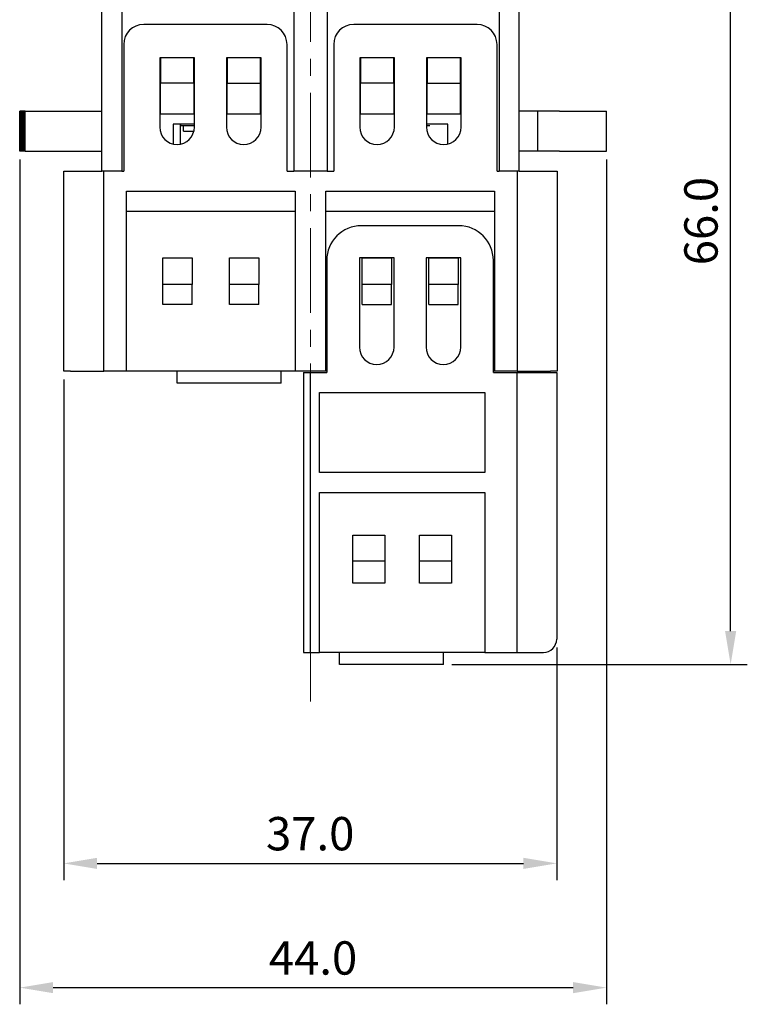
# Model space of a CAD drawing. Units: millimetres. Extents: x 2550 to 5155, y 589 to 2732.
# Drawn here: x 3147 to 3201, y 2150 to 2223 of the extents above; entities that cross this region are included whole.
import ezdxf

# ---------------------------------------------------------------- set-up
doc = ezdxf.new("R2010")
doc.units = ezdxf.units.MM
doc.linetypes.add('CENTER', pattern=[10.16, 6.35, -1.27, 1.27, -1.27])
doc.styles.get("Standard").update_dxf_attribs({"font": 'arial.ttf'})
doc.dimstyles.new('ISO-25', dxfattribs={"dimtxt": 2.5, "dimasz": 2.5, "dimexe": 1.25, "dimexo": 0.625, "dimtad": 1, "dimdec": 1, "dimtxsty": 'Standard', "dimcen": 2.5, "dimadec": 0, "dimazin": 0, "dimtfac": 1, "dimtdec": 1, "dimtmove": 0, "dimatfit": 3, "dimfxl": 0, "dimarcsym": 0})

# ---------------------------------------------------------------- blocks, each defined once
blk = doc.blocks.new('*D66')
at = {"color": 0, "lineweight": -2}
for p, q in [((3184.018, 2241.575), (3201.255, 2241.575)), ((3200.005, 2177.577), (3200.005, 2239.075)), ((3179.085, 2175.077), (3201.255, 2175.077))]:
    blk.add_line(p, q, dxfattribs=at)
at = {"color": 0}
for points in [[(3199.588, 2239.075), (3200.421, 2239.075), (3200.005, 2241.575)], [(3199.588, 2177.577), (3200.421, 2177.577), (3200.005, 2175.077)]]:
    blk.add_solid(points, dxfattribs=at)
at = {"layer": 'DEFPOINTS', "color": 0}
for p in [(3183.393, 2241.575), (3200.005, 2241.575), (3178.46, 2175.077)]:
    blk.add_point(p, dxfattribs=at)
at = {"color": 0, "insert": (3198.103, 2208.326), "char_height": 2.5, "attachment_point": 5, "rotation": 90}
blk.add_mtext('66.0', dxfattribs=at)
blk = doc.blocks.new('*D67')
at = {"color": 0, "lineweight": -2}
for p, q in [((3149.986, 2196.451), (3149.986, 2158.906)), ((3186.96, 2176.352), (3186.96, 2158.906)), ((3152.486, 2160.156), (3184.46, 2160.156))]:
    blk.add_line(p, q, dxfattribs=at)
at = {"color": 0}
for points in [[(3152.486, 2160.573), (3152.486, 2159.739), (3149.986, 2160.156)], [(3184.46, 2160.573), (3184.46, 2159.739), (3186.96, 2160.156)]]:
    blk.add_solid(points, dxfattribs=at)
at = {"layer": 'DEFPOINTS', "color": 0}
for p in [(3149.986, 2197.076), (3186.96, 2176.977), (3186.96, 2160.156)]:
    blk.add_point(p, dxfattribs=at)
at = {"color": 0, "insert": (3168.473, 2162.058), "char_height": 2.5, "attachment_point": 5}
blk.add_mtext('37.0', dxfattribs=at)
blk = doc.blocks.new('*D68')
at = {"color": 0, "lineweight": -2}
for p, q in [((3146.687, 2212.95), (3146.687, 2149.586)), ((3190.685, 2212.95), (3190.685, 2149.586)), ((3149.187, 2150.836), (3188.185, 2150.836))]:
    blk.add_line(p, q, dxfattribs=at)
at = {"color": 0}
for points in [[(3149.187, 2151.252), (3149.187, 2150.419), (3146.687, 2150.836)], [(3188.185, 2151.252), (3188.185, 2150.419), (3190.685, 2150.836)]]:
    blk.add_solid(points, dxfattribs=at)
at = {"layer": 'DEFPOINTS', "color": 0}
for p in [(3146.687, 2213.575), (3190.685, 2213.575), (3190.685, 2150.836)]:
    blk.add_point(p, dxfattribs=at)
at = {"color": 0, "insert": (3168.686, 2152.737), "char_height": 2.5, "attachment_point": 5}
blk.add_mtext('44.0', dxfattribs=at)

msp = doc.modelspace()

# ---------------------------------------------------------------- linework, layer by layer
at = {"color": 0, "linetype": 'CENTER', "lineweight": 13}
msp.add_line((3168.486, 2258.594), (3168.486, 2172.305), dxfattribs=at)
at = {"color": 0, "linetype": 'Continuous'}
for p, q in [((3152.836, 2212.075), (3152.836, 2226.075)), ((3154.336, 2226.075), (3154.336, 2212.075)), ((3167.236, 2226.075), (3167.236, 2212.075)), ((3169.735, 2226.075), (3169.735, 2212.075)), ((3182.635, 2226.075), (3182.635, 2212.075)), ((3184.135, 2212.075), (3184.135, 2226.075)), ((3165.236, 2223.075), (3155.986, 2223.075)), ((3180.985, 2223.075), (3171.735, 2223.075)), ((3154.486, 2221.575), (3154.486, 2212.075)), ((3166.736, 2212.075), (3166.736, 2221.575)), ((3170.235, 2221.575), (3170.235, 2212.075)), ((3182.485, 2212.075), (3182.485, 2221.575)), ((3159.786, 2220.575), (3157.186, 2220.575)), ((3157.186, 2220.575), (3157.186, 2215.375)), ((3157.236, 2220.575), (3157.236, 2218.675)), ((3159.736, 2218.675), (3159.736, 2220.575)), ((3159.786, 2215.375), (3159.786, 2220.575)), ((3162.186, 2220.575), (3162.186, 2215.375)), ((3164.786, 2220.575), (3162.186, 2220.575)), ((3162.236, 2220.575), (3162.236, 2218.675)), ((3164.736, 2218.675), (3164.736, 2220.575)), ((3164.786, 2215.375), (3164.786, 2220.575)), ((3172.185, 2220.575), (3172.185, 2215.375)), ((3174.785, 2220.575), (3172.185, 2220.575)), ((3172.235, 2220.575), (3172.235, 2218.675)), ((3174.735, 2218.675), (3174.735, 2220.575)), ((3174.785, 2215.375), (3174.785, 2220.575)), ((3177.185, 2220.575), (3177.185, 2215.375)), ((3179.785, 2220.575), (3177.185, 2220.575)), ((3177.235, 2220.575), (3177.235, 2218.675)), ((3179.735, 2218.675), (3179.735, 2220.575)), ((3179.785, 2215.375), (3179.785, 2220.575)), ((3159.736, 2218.675), (3157.236, 2218.675)), ((3157.236, 2216.375), (3157.236, 2218.675)), ((3159.736, 2218.675), (3159.736, 2216.375)), ((3162.236, 2216.375), (3162.236, 2218.675)), ((3162.236, 2218.675), (3164.736, 2218.675)), ((3164.736, 2216.375), (3164.736, 2218.675)), ((3172.235, 2216.375), (3172.235, 2218.675)), ((3174.735, 2218.675), (3172.235, 2218.675)), ((3174.735, 2218.675), (3174.735, 2216.375)), ((3177.235, 2216.375), (3177.235, 2218.675)), ((3177.235, 2218.675), (3179.735, 2218.675)), ((3179.735, 2216.375), (3179.735, 2218.675)), ((3146.69, 2216.575), (3146.687, 2216.575)), ((3146.687, 2213.575), (3146.687, 2216.575)), ((3146.696, 2216.575), (3146.69, 2216.575)), ((3146.69, 2213.575), (3146.69, 2216.575)), ((3146.717, 2216.575), (3146.696, 2216.575)), ((3146.696, 2213.575), (3146.696, 2216.575)), ((3146.733, 2216.575), (3146.717, 2216.575)), ((3146.717, 2213.575), (3146.717, 2216.575)), ((3146.771, 2216.575), (3146.733, 2216.575)), ((3146.733, 2213.575), (3146.733, 2216.575)), ((3146.806, 2216.575), (3146.771, 2216.575)), ((3146.771, 2213.575), (3146.771, 2216.575)), ((3146.864, 2216.575), (3146.806, 2216.575)), ((3146.806, 2213.575), (3146.806, 2216.575)), ((3146.926, 2216.575), (3146.864, 2216.575)), ((3146.864, 2213.575), (3146.864, 2216.575)), ((3147.006, 2216.575), (3146.926, 2216.575)), ((3146.926, 2213.575), (3146.926, 2216.575)), ((3147.102, 2216.575), (3147.006, 2216.575)), ((3147.006, 2213.575), (3147.006, 2216.575)), ((3147.102, 2216.575), (3152.836, 2216.575)), ((3147.102, 2213.575), (3147.102, 2216.575)), ((3157.236, 2216.375), (3159.736, 2216.375)), ((3162.236, 2216.375), (3164.736, 2216.375)), ((3172.235, 2216.375), (3174.735, 2216.375)), ((3177.235, 2216.375), (3179.735, 2216.375)), ((3185.547, 2216.575), (3184.135, 2216.575)), ((3187.163, 2216.575), (3185.547, 2216.575)), ((3185.547, 2213.575), (3185.547, 2216.575)), ((3187.163, 2216.575), (3187.919, 2216.575)), ((3187.919, 2216.575), (3190.684, 2216.575)), ((3190.685, 2216.575), (3190.684, 2216.575)), ((3190.684, 2213.575), (3190.684, 2216.575)), ((3190.685, 2213.575), (3190.685, 2216.575)), ((3159.786, 2215.607), (3158.186, 2215.607)), ((3158.186, 2215.607), (3158.186, 2214.11)), ((3158.738, 2214.1), (3158.738, 2215.607)), ((3158.781, 2215.475), (3158.781, 2215.607)), ((3159.786, 2215.475), (3158.781, 2215.475)), ((3158.97, 2215.075), (3158.97, 2215.475)), ((3178.785, 2215.607), (3177.185, 2215.607)), ((3177.451, 2215.475), (3177.185, 2215.475)), ((3178.785, 2214.11), (3178.785, 2215.607)), ((3158.97, 2215.075), (3159.751, 2215.075)), ((3146.69, 2213.575), (3146.687, 2213.575)), ((3146.696, 2213.575), (3146.69, 2213.575)), ((3146.717, 2213.575), (3146.696, 2213.575)), ((3146.733, 2213.575), (3146.717, 2213.575)), ((3146.771, 2213.575), (3146.733, 2213.575)), ((3146.806, 2213.575), (3146.771, 2213.575)), ((3146.864, 2213.575), (3146.806, 2213.575)), ((3146.926, 2213.575), (3146.864, 2213.575)), ((3147.006, 2213.575), (3146.926, 2213.575)), ((3147.102, 2213.575), (3147.006, 2213.575)), ((3147.102, 2213.575), (3152.836, 2213.575)), ((3185.547, 2213.575), (3184.135, 2213.575)), ((3187.163, 2213.575), (3185.547, 2213.575)), ((3187.163, 2213.575), (3187.919, 2213.575)), ((3187.919, 2213.575), (3190.684, 2213.575)), ((3190.685, 2213.575), (3190.684, 2213.575)), ((3149.986, 2197.076), (3149.986, 2212.075)), ((3149.986, 2212.075), (3150.486, 2212.075)), ((3150.486, 2212.075), (3152.836, 2212.075)), ((3154.336, 2212.075), (3152.836, 2212.075)), ((3152.986, 2197.076), (3152.986, 2212.075)), ((3154.336, 2212.075), (3154.486, 2212.075)), ((3166.736, 2212.075), (3167.236, 2212.075)), ((3169.735, 2212.075), (3167.236, 2212.075)), ((3169.735, 2212.075), (3170.235, 2212.075)), ((3182.485, 2212.075), (3182.635, 2212.075)), ((3184.135, 2212.075), (3182.635, 2212.075)), ((3183.985, 2212.075), (3183.985, 2197.076)), ((3184.135, 2212.075), (3186.485, 2212.075)), ((3186.485, 2212.075), (3186.985, 2212.075)), ((3186.985, 2212.075), (3186.985, 2197.076)), ((3154.686, 2197.076), (3154.686, 2210.575)), ((3154.686, 2210.575), (3167.336, 2210.575)), ((3167.336, 2210.575), (3167.336, 2197.076)), ((3169.635, 2210.575), (3182.285, 2210.575)), ((3169.635, 2197.076), (3169.635, 2210.575)), ((3182.285, 2210.575), (3182.285, 2197.076)), ((3154.686, 2209.075), (3167.336, 2209.075)), ((3169.635, 2209.075), (3182.285, 2209.075)), ((3179.61, 2207.975), (3172.31, 2207.975)), ((3157.411, 2205.576), (3159.611, 2205.576)), ((3157.411, 2203.576), (3157.411, 2205.576)), ((3159.611, 2205.576), (3159.611, 2203.576)), ((3162.411, 2205.576), (3164.611, 2205.576)), ((3162.411, 2203.576), (3162.411, 2205.576)), ((3164.611, 2205.576), (3164.611, 2203.576)), ((3169.71, 2205.376), (3169.71, 2196.976)), ((3172.16, 2205.576), (3172.16, 2198.876)), ((3174.76, 2205.576), (3172.16, 2205.576)), ((3172.36, 2205.576), (3174.56, 2205.576)), ((3172.36, 2203.576), (3172.36, 2205.576)), ((3174.56, 2205.576), (3174.56, 2203.576)), ((3174.76, 2198.876), (3174.76, 2205.576)), ((3177.16, 2205.576), (3177.16, 2198.876)), ((3179.76, 2205.576), (3177.16, 2205.576)), ((3177.36, 2205.576), (3179.56, 2205.576)), ((3177.36, 2203.576), (3177.36, 2205.576)), ((3179.56, 2205.576), (3179.56, 2203.576)), ((3179.76, 2198.876), (3179.76, 2205.576)), ((3182.21, 2196.976), (3182.21, 2205.376)), ((3159.611, 2203.576), (3157.411, 2203.576)), ((3157.411, 2202.076), (3157.411, 2203.576)), ((3159.611, 2202.076), (3159.611, 2203.576)), ((3164.611, 2203.576), (3162.411, 2203.576)), ((3162.411, 2202.076), (3162.411, 2203.576)), ((3164.611, 2202.076), (3164.611, 2203.576)), ((3174.56, 2203.576), (3172.36, 2203.576)), ((3172.36, 2202.076), (3172.36, 2203.576)), ((3174.56, 2202.076), (3174.56, 2203.576)), ((3179.56, 2203.576), (3177.36, 2203.576)), ((3177.36, 2202.076), (3177.36, 2203.576)), ((3179.56, 2202.076), (3179.56, 2203.576)), ((3159.611, 2202.076), (3157.411, 2202.076)), ((3164.611, 2202.076), (3162.411, 2202.076)), ((3172.36, 2202.076), (3174.56, 2202.076)), ((3177.36, 2202.076), (3179.56, 2202.076)), ((3150.486, 2197.076), (3149.986, 2197.076)), ((3150.486, 2197.076), (3152.986, 2197.076)), ((3153.486, 2197.076), (3152.986, 2197.076)), ((3154.686, 2197.076), (3153.486, 2197.076)), ((3167.336, 2197.076), (3154.686, 2197.076)), ((3158.486, 2196.176), (3158.486, 2197.076)), ((3166.286, 2196.176), (3166.286, 2197.076)), ((3169.635, 2197.076), (3167.336, 2197.076)), ((3167.961, 2196.976), (3167.961, 2175.977)), ((3167.961, 2196.976), (3168.461, 2196.976)), ((3168.461, 2196.976), (3168.461, 2175.977)), ((3168.461, 2196.976), (3169.71, 2196.976)), ((3169.71, 2197.076), (3169.635, 2197.076)), ((3182.285, 2197.076), (3182.21, 2197.076)), ((3182.21, 2196.976), (3183.96, 2196.976)), ((3183.485, 2197.076), (3182.285, 2197.076)), ((3183.985, 2197.076), (3183.485, 2197.076)), ((3183.96, 2196.976), (3183.96, 2175.977)), ((3183.96, 2196.976), (3186.96, 2196.976)), ((3183.985, 2197.076), (3186.485, 2197.076)), ((3186.985, 2197.076), (3186.485, 2197.076)), ((3186.96, 2196.976), (3186.96, 2176.977)), ((3166.286, 2196.176), (3158.486, 2196.176)), ((3169.16, 2195.476), (3181.56, 2195.476)), ((3169.16, 2189.476), (3169.16, 2195.476)), ((3181.56, 2195.476), (3181.56, 2189.476)), ((3181.56, 2189.476), (3169.16, 2189.476)), ((3169.16, 2187.976), (3181.56, 2187.976)), ((3169.16, 2175.977), (3169.16, 2187.976)), ((3181.56, 2187.976), (3181.56, 2175.977)), ((3171.66, 2182.845), (3171.66, 2184.776)), ((3171.66, 2184.776), (3174.06, 2184.776)), ((3174.06, 2184.776), (3174.06, 2182.845)), ((3176.66, 2184.776), (3179.06, 2184.776)), ((3176.66, 2182.845), (3176.66, 2184.776)), ((3179.06, 2184.776), (3179.06, 2182.845)), ((3171.66, 2181.177), (3171.66, 2182.845)), ((3171.66, 2182.845), (3174.06, 2182.845)), ((3174.06, 2182.845), (3174.06, 2181.177)), ((3176.66, 2181.177), (3176.66, 2182.845)), ((3176.66, 2182.845), (3179.06, 2182.845)), ((3179.06, 2182.845), (3179.06, 2181.177)), ((3174.06, 2181.177), (3171.66, 2181.177)), ((3179.06, 2181.177), (3176.66, 2181.177)), ((3167.961, 2175.977), (3168.461, 2175.977)), ((3168.461, 2175.977), (3169.16, 2175.977)), ((3181.56, 2175.977), (3169.16, 2175.977)), ((3170.66, 2175.077), (3170.66, 2175.977)), ((3178.46, 2175.077), (3178.46, 2175.977)), ((3181.56, 2175.977), (3183.96, 2175.977)), ((3183.96, 2175.977), (3185.96, 2175.977)), ((3178.46, 2175.077), (3170.66, 2175.077))]:
    msp.add_line(p, q, dxfattribs=at)
for centre, radius, start, end in [((3155.986, 2221.575), 1.5, 90, 180), ((3165.236, 2221.575), 1.5, 0, 90), ((3171.735, 2221.575), 1.5, 90, 180), ((3180.985, 2221.575), 1.5, 0, 90), ((3158.486, 2215.375), 1.3, 180, 0), ((3163.486, 2215.375), 1.3, 180, 0), ((3173.485, 2215.375), 1.3, 180, 0), ((3178.485, 2215.375), 1.3, 180, 0), ((3172.31, 2205.376), 2.6, 90, 180), ((3179.61, 2205.376), 2.6, 0, 90), ((3173.46, 2198.876), 1.3, 180, 0), ((3178.46, 2198.876), 1.3, 180, 0), ((3185.96, 2176.977), 1, 270, 0)]:
    msp.add_arc(centre, radius, start, end, dxfattribs=at)

# ---------------------------------------------------------------- dimensions: what is measured, and where the dimension line sits
at = {"color": 0}
dim = msp.add_linear_dim(base=(3200.005, 2241.575), p1=(3178.46, 2175.077), p2=(3183.393, 2241.575), angle=90, text='66.0', dimstyle='ISO-25', dxfattribs=at)
dim.commit()
dim.dimension.update_dxf_attribs({"geometry": '*D66', "text_midpoint": (3198.103, 2208.326)})
for base, p1, p2, text, picture, middle in [((3190.685, 2150.836), (3146.687, 2213.575), (3190.685, 2213.575), '44.0', '*D68', (3168.686, 2152.737)), ((3186.96, 2160.156), (3149.986, 2197.076), (3186.96, 2176.977), '37.0', '*D67', (3168.473, 2162.058))]:
    dim = msp.add_linear_dim(base=base, p1=p1, p2=p2, text=text, dimstyle='ISO-25', dxfattribs=at)
    dim.commit()
    dim.dimension.update_dxf_attribs({"geometry": picture, "text_midpoint": middle})

doc.saveas('drawing.dxf')
